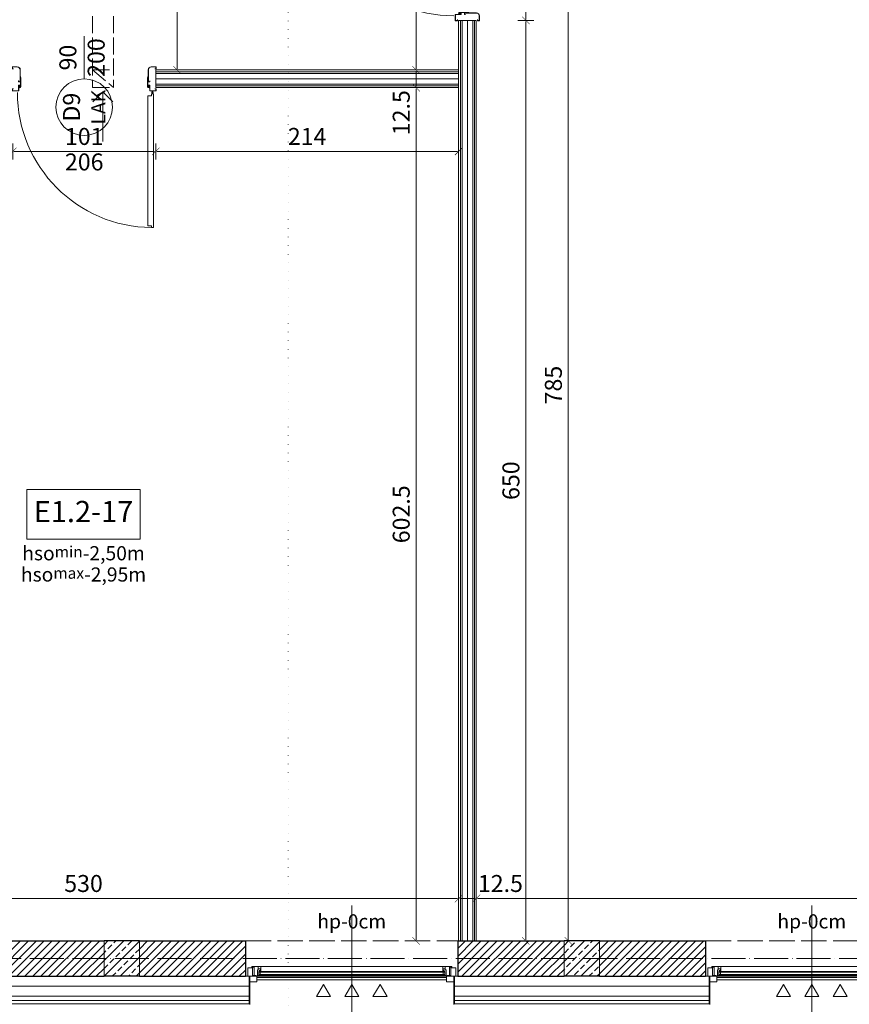
# Model space of a CAD drawing. Units: millimetres. Extents: x 26258 to 30913, y -20305 to -3413.
# Drawn here: x 29055 to 29641, y -15133 to -14438 of the extents above; entities that cross this region are included whole.
import ezdxf

# ---------------------------------------------------------------- set-up
doc = ezdxf.new("R2010")
doc.units = ezdxf.units.MM
for name, pattern in [('ACAD_ISO02W100', [15, 12, -3]), ('ACAD_ISO04W100', [30, 24, -3, 0, -3]), ('ACAD_ISO07W100', [3, 0, -3])]:
    doc.linetypes.add(name, pattern=pattern)
doc.layers.get('Defpoints').update_dxf_attribs({"color": 30, "lineweight": 0})
for name, color, linetype, lineweight in [('WAW_BALUSTRADA', 132, 'Continuous', 5), ('WAW_BETON', 9, 'Continuous', 30), ('WAW_DREWNO', 43, 'Continuous', 5), ('WAW_DRZWI', 36, 'Continuous', 9), ('WAW_DRZWI OPIS', 36, 'Continuous', 5), ('WAW_GIPSOKARTON', 33, 'Continuous', 9), ('WAW_IZOLACJE', 202, 'Continuous', 5), ('WAW_OBRÓBKI BLACHARSKIE', 150, 'Continuous', 9), ('WAW_OPIS', 2, 'Continuous', 9), ('WAW_OPIS OSIE PRZEKROJOWE', 2, 'Continuous', 9), ('WAW_OSIE KONSTRUKCYJNE', 16, 'ACAD_ISO04W100', 9), ('WAW_PODCIĄGI I NADPROŻA PROJEKTOWANE', 4, 'ACAD_ISO02W100', 9), ('WAW_TERMOAKUSTYKA', 202, 'BATTING', 5), ('WAW_WENTYLACJA', 4, 'Continuous', 9), ('WAW_WYMIAR', 243, 'Continuous', 9), ('WAW_WYPEŁNIENIE', 251, 'Continuous', 0), ('WAW_ŚCIANY PROJEKTOWANE - CERAMIKA', 12, 'Continuous', 30), ('WAW_ŚLUSARKA ALUMINIOWA', 5, 'Continuous', 9), ('WAW_ŚLUSARKA ALUMINIOWA OPIS', 5, 'Continuous', 9)]:
    doc.layers.add(name, color=color, linetype=linetype, lineweight=lineweight)
doc.layers.add('WAW_NAWIEWNIKI OKIENNE', color=7, linetype='Continuous', lineweight=5, true_color=0x29298e)
doc.styles.add('ARIAL', font='arial.ttf')
doc.styles.add('OPIS', font='romans.shx', dxfattribs={"width": 0.8})
doc.linetypes.add('BATTING', pattern='A,0.00254,-2.54,[134,ltypeshp.shx,S=2.54,R=0,X=-2.54,Y=0],-5.08,[134,ltypeshp.shx,S=2.54,R=180,X=2.54,Y=0],-2.54', length=10.16254)
doc.dimstyles.new('50', dxfattribs={"dimtxt": 12, "dimasz": 0.75, "dimexe": 1.25, "dimexo": 0.625, "dimgap": 3, "dimtad": 1, "dimdec": 1, "dimrnd": 0.5, "dimdsep": 46, "dimtxsty": 'OPIS', "dimblk": 'ZW1', "dimcen": 0.75, "dimse1": 1, "dimse2": 1, "dimclrd": 256, "dimclrt": 52, "dimadec": 0, "dimazin": 0, "dimtfac": 1, "dimtdec": 1, "dimtix": 1, "dimtmove": 2, "dimatfit": 3, "dimldrblk": 'ZW1', "dimfxl": 0, "dimlwd": -1, "dimarcsym": 0})

# ---------------------------------------------------------------- blocks, each defined once
blk = doc.blocks.new('A$C3673487A')
for p, q in [((-14.75, 97.85), (-14.75, 101.05)), ((-14.6, 97.85), (-14.6, 101.05)), ((-13.5, 101.3), (-14.5, 101.3)), ((-13.5, 101.15), (-14.5, 101.15)), ((-13.4, 100.4), (-13.4, 101.05)), ((-13.25, 100.4), (-13.4, 100.4)), ((-13.25, 100.4), (-13.25, 101.05)), ((0.75, 101.05), (0.75, 100.4)), ((0.75, 100.4), (0.9, 100.4)), ((0.9, 101.05), (0.9, 100.4)), ((1, 101.3), (2.1, 101.3)), ((1, 101.15), (2.1, 101.15)), ((2.2, 101.05), (2.2, 97.05)), ((2.35, 101.05), (2.35, 97.05)), ((-4.3, 95.85), (-12.6, 95.85)), ((-4.3, 95.7), (-12.6, 95.7)), ((-7.97, 95.55), (-7.94, 95.7)), ((-7.97, 95.55), (-6.6, 95.3)), ((-7.94, 95.7), (-6.56, 95.45)), ((-0.78, 95.45), (-6.56, 95.45)), ((-0.78, 95.3), (-6.55, 95.3)), ((-4.3, 96.95), (-4.85, 96.95)), ((-4.85, 96.8), (-4.85, 96.95)), ((-4.3, 96.8), (-4.85, 96.8)), ((-4.2, 96.72), (-4.2, 95.93)), ((-4.05, 96.7), (-4.05, 95.95)), ((-1.7, 95.85), (-1.7, 96.7)), ((-1.55, 95.85), (-1.55, 96.7)), ((2.1, 96.95), (-1.45, 96.95)), ((2.1, 96.8), (-1.45, 96.8)), ((-0.78, 95.75), (-1.45, 95.75)), ((-0.78, 95.6), (-1.45, 95.6)), ((-0.7, 95.53), (-0.7, 95.53)), ((-0.55, 95.53), (-0.55, 95.53)), ((-14.75, 3.15), (-14.75, -0.05)), ((-14.6, 3.15), (-14.6, -0.05)), ((-13.25, 0.6), (-13.4, 0.6)), ((-13.4, 0.6), (-13.4, -0.05)), ((-13.25, 0.6), (-13.25, -0.05)), ((-4.3, 5.3), (-12.6, 5.3)), ((-4.3, 5.15), (-12.6, 5.15)), ((-7.97, 5.45), (-6.6, 5.7)), ((-7.97, 5.45), (-7.94, 5.3)), ((-7.94, 5.3), (-6.56, 5.55)), ((-0.78, 5.55), (-6.56, 5.55)), ((-0.78, 5.7), (-6.55, 5.7)), ((-4.85, 4.2), (-4.85, 4.05)), ((-4.3, 4.2), (-4.85, 4.2)), ((-4.3, 4.05), (-4.85, 4.05)), ((-4.2, 4.28), (-4.2, 5.07)), ((-4.05, 4.3), (-4.05, 5.05)), ((-1.7, 5.15), (-1.7, 4.3)), ((-1.55, 5.15), (-1.55, 4.3)), ((-0.78, 5.4), (-1.45, 5.4)), ((-0.78, 5.25), (-1.45, 5.25)), ((2.1, 4.2), (-1.45, 4.2)), ((2.1, 4.05), (-1.45, 4.05)), ((-0.7, 5.48), (-0.7, 5.48)), ((-0.55, 5.48), (-0.55, 5.48)), ((0.75, 0.6), (0.9, 0.6)), ((0.75, -0.05), (0.75, 0.6)), ((0.9, -0.05), (0.9, 0.6)), ((2.2, -0.05), (2.2, 3.95)), ((2.35, -0.05), (2.35, 3.95)), ((2.35, 2.55), (2.92, 2.55)), ((2.35, 2.05), (2.92, 2.05)), ((4.35, 2.55), (3.78, 2.55)), ((4.35, 2.05), (3.78, 2.05)), ((-13.5, -0.15), (-14.5, -0.15)), ((-13.5, -0.3), (-14.5, -0.3)), ((1, -0.15), (2.1, -0.15)), ((1, -0.3), (2.1, -0.3))]:
    blk.add_line(p, q)
at = {"color": 251}
for p, q in [((-1.35, 95.9), (-1.35, 96.7)), ((-1.35, 96.7), (-0.05, 96.7)), ((-1.35, 95.9), (-0.55, 95.9)), ((-0.55, 95.3), (-0.55, 95.9)), ((-0.05, 96.7), (-0.05, 95.8)), ((-1.35, 5.1), (-0.55, 5.1)), ((-1.35, 5.1), (-1.35, 4.3)), ((-1.35, 4.3), (-0.05, 4.3)), ((-0.55, 5.7), (-0.55, 5.1)), ((-0.05, 4.3), (-0.05, 5.2))]:
    blk.add_line(p, q, dxfattribs=at)
blk.add_lwpolyline([(98.75, 1.6), (4.35, 1.6), (4.35, 3), (5.65, 3), (5.65, 5.6), (97.45, 5.6), (97.45, 3), (98.75, 3), (98.75, 1.6)])
blk.add_circle((3.35, 2.3), 0.5)
for centre, radius, start, end in [((-14.5, 101.05), 0.25, 90, 180), ((-12.6, 97.85), 2.15, 180, 270), ((-14.5, 101.05), 0.1, 90, 180), ((-12.6, 97.85), 2, 180, 270), ((-13.5, 101.05), 0.25, 0, 90), ((-13.5, 101.05), 0.1, 0, 90), ((1, 101.05), 0.25, 90, 180), ((1, 101.05), 0.1, 90, 180), ((2.1, 101.05), 0.25, 0, 90), ((2.1, 101.05), 0.1, 0, 90), ((3.35, 2.3), 95.4, 0.42305, 89.99891), ((-6.55, 95.55), 0.25, 259.73251, 270), ((-4.3, 96.7), 0.25, 0, 90), ((-4.3, 96.7), 0.1, 10.35103, 90), ((-4.3, 95.95), 0.25, 270, 0), ((-4.3, 95.95), 0.1, 270, 349.64897), ((-1.45, 96.7), 0.25, 90, 180), ((-1.45, 95.85), 0.25, 180, 270), ((-1.45, 96.7), 0.1, 90, 180), ((-1.45, 95.85), 0.1, 180, 270), ((-0.78, 95.53), 0.225, 0, 90), ((-0.78, 95.53), 0.075, 0, 90), ((-0.78, 95.53), 0.075, 270, 0), ((-0.78, 95.53), 0.225, 270, 0), ((2.1, 97.05), 0.25, 270, 0), ((2.1, 97.05), 0.1, 270, 0), ((-12.6, 3.15), 2.15, 90, 180), ((-12.6, 3.15), 2, 90, 180), ((-6.55, 5.45), 0.25, 90, 100.26749), ((-4.3, 5.05), 0.25, 0, 90), ((-4.3, 5.05), 0.1, 10.35103, 90), ((-4.3, 4.3), 0.25, 270, 0), ((-4.3, 4.3), 0.1, 270, 349.64897), ((-1.45, 5.15), 0.25, 90, 180), ((-1.45, 4.3), 0.25, 180, 270), ((-1.45, 5.15), 0.1, 90, 180), ((-1.45, 4.3), 0.1, 180, 270), ((-0.78, 5.48), 0.225, 0, 90), ((-0.78, 5.48), 0.075, 0, 90), ((-0.78, 5.48), 0.075, 270, 0), ((-0.78, 5.48), 0.225, 270, 0), ((2.1, 3.95), 0.25, 0, 90), ((2.1, 3.95), 0.1, 0, 90), ((-14.5, -0.05), 0.25, 180, 270), ((-14.5, -0.05), 0.1, 180, 270), ((-13.5, -0.05), 0.25, 270, 0), ((-13.5, -0.05), 0.1, 270, 0), ((1, -0.05), 0.25, 180, 270), ((1, -0.05), 0.1, 180, 270), ((2.1, -0.05), 0.25, 270, 0), ((2.1, -0.05), 0.1, 270, 0)]:
    blk.add_arc(centre, radius, start, end)
for centre, start, end in [((-0.55, 95.8), 270, 0), ((-0.55, 5.2), 0, 90)]:
    blk.add_arc(centre, 0.5, start, end, dxfattribs=at)
blk.add_point((-0.05, 96.4))
blk.add_point((-0.05, 4.6), dxfattribs=at)
blk = doc.blocks.new('*U24')
for p, q in [((5.5, 0), (0, 0)), ((0, 0), (0, -6)), ((5.5, 0), (5.5, -0.5)), ((141, 0), (6, 0)), ((6, -0.6), (6, 0)), ((9.2, 0), (9.2, -0.9)), ((137.8, 0), (137.8, -0.9)), ((3.4, -6), (0, -6)), ((4.5, -6.5), (2.8, -6.5)), ((2.8, -6.9), (2.8, -6.5)), ((2.8, -6.9), (144.2, -6.9)), ((3.4, -0.5), (3.4, -6)), ((5.5, -0.5), (3.4, -0.5)), ((4.5, -0.6), (4.5, -6.5)), ((9.2, -0.5), (6.9, -0.5)), ((6.9, -0.5), (6.9, -4.7)), ((7.4, -4.7), (6.9, -4.7)), ((7.4, -4.7), (7.4, -6.9)), ((7.4, -5.2), (9, -5.2)), ((139.2, -0.9), (7.8, -0.9)), ((7.8, -0.9), (7.8, -3.3)), ((139.2, -1.3), (7.8, -1.3)), ((139.2, -2.9), (7.8, -2.9)), ((139.2, -3.3), (7.8, -3.3)), ((8.1, -0.9), (8.1, -0.5)), ((8.1, -3.3), (8.1, -4.2)), ((8.1, -4.2), (9.2, -4.2)), ((8.9, -2.9), (8.9, -1.3)), ((9, -5.2), (9, -4.2)), ((9.2, -3.3), (9.2, -6.9)), ((137.8, -0.5), (140.1, -0.5)), ((137.8, -3.3), (137.8, -6.9)), ((138.9, -4.2), (137.8, -4.2)), ((138, -5.2), (138, -4.2)), ((139.6, -5.2), (138, -5.2)), ((138.1, -2.9), (138.1, -1.3)), ((138.9, -0.9), (138.9, -0.5)), ((138.9, -3.3), (138.9, -4.2)), ((139.2, -0.9), (139.2, -3.3)), ((139.6, -4.7), (140.1, -4.7)), ((139.6, -4.7), (139.6, -6.9)), ((140.1, -0.5), (140.1, -4.7)), ((141, -0.6), (141, 0)), ((141.5, 0), (147, 0)), ((141.5, 0), (141.5, -0.5)), ((141.5, -0.5), (143.6, -0.5)), ((142.5, -0.6), (142.5, -6.5)), ((142.5, -6.5), (144.2, -6.5)), ((143.6, -0.5), (143.6, -6)), ((143.6, -6), (147, -6)), ((144.2, -6.9), (144.2, -6.5)), ((147, 0), (147, -6))]:
    blk.add_line(p, q)
for points in [[(4.5, -0.6), (6, -0.6)], [(142.5, -0.6), (141, -0.6)]]:
    blk.add_lwpolyline(points)
blk = doc.blocks.new('ZW1')
blk.add_line((0, 7.5), (0, -7.5))
at = {"const_width": 0.5}
blk.add_lwpolyline([(-3.54, -3.54), (3.54, 3.54)], dxfattribs=at)
blk = doc.blocks.new('*D319')
at = {"layer": 'Defpoints', "color": 0, "transparency": 16777216}
for p in [(29539.39, -15100.72), (29689.39, -15100.72), (29539.39, -15310.22)]:
    blk.add_point(p, dxfattribs=at)
at = {"layer": 'WAW_WYMIAR', "transparency": 16777216}
blk.add_line((29688.64, -15310.22), (29540.14, -15310.22), dxfattribs=at)
at = {"layer": 'WAW_WYMIAR', "transparency": 16777216, "xscale": 0.75, "yscale": 0.75, "zscale": 0.75, "rotation": 180}
blk.add_blockref('ZW1', (29539.39, -15310.22), dxfattribs=at)
at = {"layer": 'WAW_WYMIAR', "transparency": 16777216, "xscale": 0.75, "yscale": 0.75, "zscale": 0.75}
blk.add_blockref('ZW1', (29689.39, -15310.22), dxfattribs=at)
at = {"layer": 'WAW_WYMIAR', "color": 52, "transparency": 16777216, "insert": (29614.39, -15301.22), "char_height": 12, "attachment_point": 5, "style": 'OPIS'}
blk.add_mtext('150', dxfattribs=at)
blk = doc.blocks.new('*D320')
at = {"layer": 'Defpoints', "color": 0, "transparency": 16777216}
for p in [(29364.39, -15100.72), (29539.39, -15100.72), (29364.39, -15310.22)]:
    blk.add_point(p, dxfattribs=at)
at = {"layer": 'WAW_WYMIAR', "transparency": 16777216}
blk.add_line((29538.64, -15310.22), (29365.14, -15310.22), dxfattribs=at)
at = {"layer": 'WAW_WYMIAR', "transparency": 16777216, "xscale": 0.75, "yscale": 0.75, "zscale": 0.75, "rotation": 180}
blk.add_blockref('ZW1', (29364.39, -15310.22), dxfattribs=at)
at = {"layer": 'WAW_WYMIAR', "transparency": 16777216, "xscale": 0.75, "yscale": 0.75, "zscale": 0.75}
blk.add_blockref('ZW1', (29539.39, -15310.22), dxfattribs=at)
at = {"layer": 'WAW_WYMIAR', "color": 52, "transparency": 16777216, "insert": (29451.89, -15301.22), "char_height": 12, "attachment_point": 5, "style": 'OPIS'}
blk.add_mtext('175', dxfattribs=at)
blk = doc.blocks.new('*D321')
at = {"layer": 'Defpoints', "color": 0, "transparency": 16777216}
for p in [(29214.39, -15100.72), (29364.39, -15100.72), (29214.39, -15310.22)]:
    blk.add_point(p, dxfattribs=at)
at = {"layer": 'WAW_WYMIAR', "transparency": 16777216}
blk.add_line((29363.64, -15310.22), (29215.14, -15310.22), dxfattribs=at)
at = {"layer": 'WAW_WYMIAR', "transparency": 16777216, "xscale": 0.75, "yscale": 0.75, "zscale": 0.75, "rotation": 180}
blk.add_blockref('ZW1', (29214.39, -15310.22), dxfattribs=at)
at = {"layer": 'WAW_WYMIAR', "transparency": 16777216, "xscale": 0.75, "yscale": 0.75, "zscale": 0.75}
blk.add_blockref('ZW1', (29364.39, -15310.22), dxfattribs=at)
at = {"layer": 'WAW_WYMIAR', "color": 52, "transparency": 16777216, "insert": (29289.39, -15301.22), "char_height": 12, "attachment_point": 5, "style": 'OPIS'}
blk.add_mtext('150', dxfattribs=at)
blk = doc.blocks.new('*D322')
at = {"layer": 'Defpoints', "color": 0, "transparency": 16777216}
for p in [(29039.39, -15100.72), (29214.39, -15100.72), (29039.39, -15310.22)]:
    blk.add_point(p, dxfattribs=at)
at = {"layer": 'WAW_WYMIAR', "transparency": 16777216}
blk.add_line((29213.64, -15310.22), (29040.14, -15310.22), dxfattribs=at)
at = {"layer": 'WAW_WYMIAR', "transparency": 16777216, "xscale": 0.75, "yscale": 0.75, "zscale": 0.75, "rotation": 180}
blk.add_blockref('ZW1', (29039.39, -15310.22), dxfattribs=at)
at = {"layer": 'WAW_WYMIAR', "transparency": 16777216, "xscale": 0.75, "yscale": 0.75, "zscale": 0.75}
blk.add_blockref('ZW1', (29214.39, -15310.22), dxfattribs=at)
at = {"layer": 'WAW_WYMIAR', "color": 52, "transparency": 16777216, "insert": (29126.89, -15301.22), "char_height": 12, "attachment_point": 5, "style": 'OPIS'}
blk.add_mtext('175', dxfattribs=at)
blk = doc.blocks.new('*D333')
at = {"layer": 'Defpoints', "color": 0, "transparency": 16777216}
for p in [(27856.89, -15100.72), (30426.89, -15100.72), (27856.89, -15345.22)]:
    blk.add_point(p, dxfattribs=at)
at = {"layer": 'WAW_WYMIAR', "transparency": 16777216}
blk.add_line((30426.14, -15345.22), (27857.64, -15345.22), dxfattribs=at)
at = {"layer": 'WAW_WYMIAR', "transparency": 16777216, "xscale": 0.75, "yscale": 0.75, "zscale": 0.75, "rotation": 180}
blk.add_blockref('ZW1', (27856.89, -15345.22), dxfattribs=at)
at = {"layer": 'WAW_WYMIAR', "transparency": 16777216, "xscale": 0.75, "yscale": 0.75, "zscale": 0.75}
blk.add_blockref('ZW1', (30426.89, -15345.22), dxfattribs=at)
at = {"layer": 'WAW_WYMIAR', "color": 52, "transparency": 16777216, "insert": (29141.89, -15336.22), "char_height": 12, "attachment_point": 5, "style": 'OPIS'}
blk.add_mtext('2570', dxfattribs=at)
blk = doc.blocks.new('*D338')
at = {"layer": 'Defpoints', "color": 0, "transparency": 16777216}
for p in [(30414.39, -15058.22), (30414.39, -15058.22), (29377.39, -15088.22)]:
    blk.add_point(p, dxfattribs=at)
at = {"layer": 'WAW_WYMIAR', "transparency": 16777216}
blk.add_line((29378.14, -15058.22), (30413.64, -15058.22), dxfattribs=at)
at = {"layer": 'WAW_WYMIAR', "transparency": 16777216, "xscale": 0.75, "yscale": 0.75, "zscale": 0.75, "rotation": 180}
blk.add_blockref('ZW1', (29377.39, -15058.22), dxfattribs=at)
at = {"layer": 'WAW_WYMIAR', "transparency": 16777216, "xscale": 0.75, "yscale": 0.75, "zscale": 0.75}
blk.add_blockref('ZW1', (30414.39, -15058.22), dxfattribs=at)
at = {"layer": 'WAW_WYMIAR', "color": 52, "transparency": 16777216, "insert": (29895.89, -15049.22), "char_height": 12, "attachment_point": 5, "style": 'OPIS'}
blk.add_mtext('1037', dxfattribs=at)
blk = doc.blocks.new('*D347')
at = {"layer": 'Defpoints', "color": 0, "transparency": 16777216}
for p in [(29364.89, -15058.22), (29364.89, -15088.22), (29377.39, -15088.22)]:
    blk.add_point(p, dxfattribs=at)
at = {"layer": 'WAW_WYMIAR', "transparency": 16777216}
blk.add_line((29376.64, -15058.22), (29365.64, -15058.22), dxfattribs=at)
at = {"layer": 'WAW_WYMIAR', "transparency": 16777216, "xscale": 0.75, "yscale": 0.75, "zscale": 0.75, "rotation": 180}
blk.add_blockref('ZW1', (29364.89, -15058.22), dxfattribs=at)
at = {"layer": 'WAW_WYMIAR', "transparency": 16777216, "xscale": 0.75, "yscale": 0.75, "zscale": 0.75}
blk.add_blockref('ZW1', (29377.39, -15058.22), dxfattribs=at)
at = {"layer": 'WAW_WYMIAR', "color": 52, "transparency": 16777216, "insert": (29394.41, -15049.22), "char_height": 12, "attachment_point": 5, "style": 'OPIS'}
blk.add_mtext('12.5', dxfattribs=at)
blk = doc.blocks.new('*D348')
at = {"layer": 'Defpoints', "color": 0, "transparency": 16777216}
for p in [(28834.89, -15058.22), (28834.89, -15088.22), (29364.89, -15088.22)]:
    blk.add_point(p, dxfattribs=at)
at = {"layer": 'WAW_WYMIAR', "transparency": 16777216}
blk.add_line((29364.14, -15058.22), (28835.64, -15058.22), dxfattribs=at)
at = {"layer": 'WAW_WYMIAR', "transparency": 16777216, "xscale": 0.75, "yscale": 0.75, "zscale": 0.75, "rotation": 180}
blk.add_blockref('ZW1', (28834.89, -15058.22), dxfattribs=at)
at = {"layer": 'WAW_WYMIAR', "transparency": 16777216, "xscale": 0.75, "yscale": 0.75, "zscale": 0.75}
blk.add_blockref('ZW1', (29364.89, -15058.22), dxfattribs=at)
at = {"layer": 'WAW_WYMIAR', "color": 52, "transparency": 16777216, "insert": (29099.89, -15049.22), "char_height": 12, "attachment_point": 5, "style": 'OPIS'}
blk.add_mtext('530', dxfattribs=at)
blk = doc.blocks.new('*D356')
at = {"layer": 'Defpoints', "color": 0, "transparency": 16777216}
for p in [(29364.89, -14485.72), (29150.89, -14530.72), (29150.89, -14530.72)]:
    blk.add_point(p, dxfattribs=at)
at = {"layer": 'WAW_WYMIAR', "transparency": 16777216}
blk.add_line((29364.14, -14530.72), (29151.64, -14530.72), dxfattribs=at)
at = {"layer": 'WAW_WYMIAR', "transparency": 16777216, "xscale": 0.75, "yscale": 0.75, "zscale": 0.75, "rotation": 180}
blk.add_blockref('ZW1', (29150.89, -14530.72), dxfattribs=at)
at = {"layer": 'WAW_WYMIAR', "transparency": 16777216, "xscale": 0.75, "yscale": 0.75, "zscale": 0.75}
blk.add_blockref('ZW1', (29364.89, -14530.72), dxfattribs=at)
at = {"layer": 'WAW_WYMIAR', "color": 52, "transparency": 16777216, "insert": (29257.89, -14521.72), "char_height": 12, "attachment_point": 5, "style": 'OPIS'}
blk.add_mtext('214', dxfattribs=at)
blk = doc.blocks.new('*D357')
at = {"layer": 'Defpoints', "color": 0, "transparency": 16777216}
for p in [(29049.89, -14479.47), (29049.89, -14530.72), (29150.89, -14530.72)]:
    blk.add_point(p, dxfattribs=at)
at = {"layer": 'WAW_WYMIAR', "transparency": 16777216}
blk.add_line((29150.14, -14530.72), (29050.64, -14530.72), dxfattribs=at)
at = {"layer": 'WAW_WYMIAR', "transparency": 16777216, "xscale": 0.75, "yscale": 0.75, "zscale": 0.75, "rotation": 180}
blk.add_blockref('ZW1', (29049.89, -14530.72), dxfattribs=at)
at = {"layer": 'WAW_WYMIAR', "transparency": 16777216, "xscale": 0.75, "yscale": 0.75, "zscale": 0.75}
blk.add_blockref('ZW1', (29150.89, -14530.72), dxfattribs=at)
at = {"layer": 'WAW_WYMIAR', "color": 52, "transparency": 16777216, "insert": (29100.39, -14521.72), "char_height": 12, "attachment_point": 5, "style": 'OPIS'}
blk.add_mtext('101', dxfattribs=at)
blk = doc.blocks.new('A$C3D0F5663')
blk.add_line((0, 0), (0, -35))
blk.add_lwpolyline([(-7.07, -7.07), (0, 0), (7.07, -7.07)])
blk = doc.blocks.new('*D433')
at = {"layer": 'Defpoints', "color": 0, "transparency": 16777216}
for p in [(29412.39, -14337.22), (29371.14, -14438.22), (29412.39, -14438.22)]:
    blk.add_point(p, dxfattribs=at)
at = {"layer": 'WAW_WYMIAR', "transparency": 16777216}
blk.add_line((29412.39, -14337.97), (29412.39, -14437.47), dxfattribs=at)
at = {"layer": 'WAW_WYMIAR', "transparency": 16777216, "xscale": 0.75, "yscale": 0.75, "zscale": 0.75}
for p, rotation in [((29412.39, -14337.22), 90), ((29412.39, -14438.22), 270)]:
    blk.add_blockref('ZW1', p, dxfattribs=dict(at, rotation=rotation))
at = {"layer": 'WAW_WYMIAR', "color": 52, "transparency": 16777216, "insert": (29403.39, -14412.72), "char_height": 12, "attachment_point": 5, "rotation": 90, "style": 'OPIS'}
blk.add_mtext('101', dxfattribs=at)
blk = doc.blocks.new('*D434')
at = {"layer": 'Defpoints', "color": 0, "transparency": 16777216}
for p in [(29371.14, -14438.22), (29377.39, -15088.22), (29412.39, -15088.22)]:
    blk.add_point(p, dxfattribs=at)
at = {"layer": 'WAW_WYMIAR', "transparency": 16777216}
blk.add_line((29412.39, -14438.97), (29412.39, -15087.47), dxfattribs=at)
at = {"layer": 'WAW_WYMIAR', "transparency": 16777216, "xscale": 0.75, "yscale": 0.75, "zscale": 0.75}
for p, rotation in [((29412.39, -14438.22), 90), ((29412.39, -15088.22), 270)]:
    blk.add_blockref('ZW1', p, dxfattribs=dict(at, rotation=rotation))
at = {"layer": 'WAW_WYMIAR', "color": 52, "transparency": 16777216, "insert": (29403.39, -14763.22), "char_height": 12, "attachment_point": 5, "rotation": 90, "style": 'OPIS'}
blk.add_mtext('650', dxfattribs=at)
blk = doc.blocks.new('*D440')
at = {"layer": 'Defpoints', "color": 0, "transparency": 16777216}
for p in [(29377.39, -14303.22), (29377.39, -15088.22), (29442.39, -15088.22)]:
    blk.add_point(p, dxfattribs=at)
at = {"layer": 'WAW_WYMIAR', "transparency": 16777216}
blk.add_line((29442.39, -14303.97), (29442.39, -15087.47), dxfattribs=at)
at = {"layer": 'WAW_WYMIAR', "transparency": 16777216, "xscale": 0.75, "yscale": 0.75, "zscale": 0.75}
for p, rotation in [((29442.39, -14303.22), 90), ((29442.39, -15088.22), 270)]:
    blk.add_blockref('ZW1', p, dxfattribs=dict(at, rotation=rotation))
at = {"layer": 'WAW_WYMIAR', "color": 52, "transparency": 16777216, "insert": (29433.39, -14695.72), "char_height": 12, "attachment_point": 5, "rotation": 90, "style": 'OPIS'}
blk.add_mtext('785', dxfattribs=at)
blk = doc.blocks.new('*D448')
at = {"layer": 'Defpoints', "color": 0, "transparency": 16777216}
for p in [(29130.94, -14330.22), (29150.89, -14473.22), (29165.94, -14473.22)]:
    blk.add_point(p, dxfattribs=at)
at = {"layer": 'WAW_WYMIAR', "transparency": 16777216}
blk.add_line((29165.94, -14330.97), (29165.94, -14472.47), dxfattribs=at)
at = {"layer": 'WAW_WYMIAR', "transparency": 16777216, "xscale": 0.75, "yscale": 0.75, "zscale": 0.75}
for p, rotation in [((29165.94, -14330.22), 90), ((29165.94, -14473.22), 270)]:
    blk.add_blockref('ZW1', p, dxfattribs=dict(at, rotation=rotation))
at = {"layer": 'WAW_WYMIAR', "color": 52, "transparency": 16777216, "insert": (29156.94, -14416.72), "char_height": 12, "attachment_point": 5, "rotation": 90, "style": 'OPIS'}
blk.add_mtext('143', dxfattribs=at)
blk = doc.blocks.new('*D451')
at = {"layer": 'Defpoints', "color": 0, "transparency": 16777216}
for p in [(29334.89, -14485.72), (29334.89, -14485.72), (29364.89, -15088.22)]:
    blk.add_point(p, dxfattribs=at)
at = {"layer": 'WAW_WYMIAR', "transparency": 16777216}
blk.add_line((29334.89, -15087.47), (29334.89, -14486.47), dxfattribs=at)
at = {"layer": 'WAW_WYMIAR', "transparency": 16777216, "xscale": 0.75, "yscale": 0.75, "zscale": 0.75}
for p, rotation in [((29334.89, -14485.72), 90), ((29334.89, -15088.22), 270)]:
    blk.add_blockref('ZW1', p, dxfattribs=dict(at, rotation=rotation))
at = {"layer": 'WAW_WYMIAR', "color": 52, "transparency": 16777216, "insert": (29325.89, -14786.97), "char_height": 12, "attachment_point": 5, "rotation": 90, "style": 'OPIS'}
blk.add_mtext('602.5', dxfattribs=at)
blk = doc.blocks.new('*D453')
at = {"layer": 'Defpoints', "color": 0, "transparency": 16777216}
for p in [(29334.89, -14473.22), (29364.89, -14473.22), (29364.89, -14485.72)]:
    blk.add_point(p, dxfattribs=at)
at = {"layer": 'WAW_WYMIAR', "transparency": 16777216}
blk.add_line((29334.89, -14484.97), (29334.89, -14473.97), dxfattribs=at)
at = {"layer": 'WAW_WYMIAR', "transparency": 16777216, "xscale": 0.75, "yscale": 0.75, "zscale": 0.75}
for p, rotation in [((29334.89, -14473.22), 90), ((29334.89, -14485.72), 270)]:
    blk.add_blockref('ZW1', p, dxfattribs=dict(at, rotation=rotation))
at = {"layer": 'WAW_WYMIAR', "color": 52, "transparency": 16777216, "insert": (29325.89, -14503.4), "char_height": 12, "attachment_point": 5, "rotation": 90, "style": 'OPIS'}
blk.add_mtext('12.5', dxfattribs=at)
blk = doc.blocks.new('*D454')
at = {"layer": 'Defpoints', "color": 0, "transparency": 16777216}
for p in [(29334.89, -14303.22), (29364.89, -14303.22), (29364.89, -14473.22)]:
    blk.add_point(p, dxfattribs=at)
at = {"layer": 'WAW_WYMIAR', "transparency": 16777216}
blk.add_line((29334.89, -14472.47), (29334.89, -14303.97), dxfattribs=at)
at = {"layer": 'WAW_WYMIAR', "transparency": 16777216, "xscale": 0.75, "yscale": 0.75, "zscale": 0.75}
for p, rotation in [((29334.89, -14303.22), 90), ((29334.89, -14473.22), 270)]:
    blk.add_blockref('ZW1', p, dxfattribs=dict(at, rotation=rotation))
at = {"layer": 'WAW_WYMIAR', "color": 52, "transparency": 16777216, "insert": (29325.89, -14416.72), "char_height": 12, "attachment_point": 5, "rotation": 90, "style": 'OPIS'}
blk.add_mtext('170', dxfattribs=at)
blk = doc.blocks.new('A$C037B0097')
for points in [[(-25, 13.66), (-15, 13.66), (-20, 5), (-25, 13.66)], [(-5, 13.66), (5, 13.66), (0, 5), (-5, 13.66)], [(15, 13.66), (25, 13.66), (20, 5), (15, 13.66)]]:
    blk.add_lwpolyline(points)

msp = doc.modelspace()

# ---------------------------------------------------------------- hatches: boundary and pattern name
at = {"layer": 'WAW_WYPEŁNIENIE'}
h = msp.add_hatch(dxfattribs=at)
h.set_pattern_fill('ANSI31', color=256, scale=1.25)
h.paths.add_polyline_path([(27621.39, -14512.72), (27621.39, -14744.72), (27579.39, -14744.72), (27579.39, -14719.72), (27596.39, -14719.72), (27596.39, -14512.72)])
h.paths.add_polyline_path([(27461.39, -14719.72), (27461.39, -14744.72), (27404.39, -14744.72), (27404.39, -14719.72)])
h.paths.add_polyline_path([(27869.39, -14419.72), (27869.39, -14604.72), (27844.39, -14604.72), (27844.39, -14419.72)])
h.paths.add_polyline_path([(27869.39, -14705.72), (27869.39, -14750.72), (27844.39, -14750.72), (27844.39, -14705.72)])
h.paths.add_polyline_path([(27869.39, -14965.72), (27869.39, -15088.22), (27914.39, -15088.22), (27914.39, -15113.22), (27844.39, -15113.22), (27844.39, -14965.72)])
h.paths.add_polyline_path([(30414.39, -15033.22), (30439.39, -15033.22), (30439.39, -15113.22), (30339.39, -15113.22), (30339.39, -15088.22), (30414.39, -15088.22)])
h.paths.add_polyline_path([(30439.39, -14838.22), (30414.39, -14838.22), (30414.39, -14883.22), (30439.39, -14883.22)])
h.paths.add_polyline_path([(30414.39, -14813.22), (30439.39, -14813.22), (30439.39, -14491.22), (30414.39, -14491.22)])
h.paths.add_polyline_path([(30089.39, -15113.22), (30089.39, -15088.22), (30014.39, -15088.22), (30014.39, -15113.22)])
h.paths.add_polyline_path([(30114.39, -15088.22), (30114.39, -15113.22), (30189.39, -15113.22), (30189.39, -15088.22)])
h.paths.add_polyline_path([(29764.39, -15113.22), (29764.39, -15088.22), (29689.39, -15088.22), (29689.39, -15113.22)])
h.paths.add_polyline_path([(29789.39, -15088.22), (29789.39, -15113.22), (29864.39, -15113.22), (29864.39, -15088.22)])
h.paths.add_polyline_path([(29439.39, -15113.22), (29439.39, -15088.22), (29364.39, -15088.22), (29364.39, -15113.22)])
h.paths.add_polyline_path([(29464.39, -15088.22), (29464.39, -15113.22), (29539.39, -15113.22), (29539.39, -15088.22)])
h.paths.add_polyline_path([(29114.39, -15113.22), (29114.39, -15088.22), (29039.39, -15088.22), (29039.39, -15113.22)])
h.paths.add_polyline_path([(29139.39, -15088.22), (29139.39, -15113.22), (29214.39, -15113.22), (29214.39, -15088.22)])
h.paths.add_polyline_path([(28789.39, -15113.22), (28789.39, -15088.22), (28714.39, -15088.22), (28714.39, -15113.22)])
h.paths.add_polyline_path([(28814.39, -15088.22), (28814.39, -15113.22), (28889.39, -15113.22), (28889.39, -15088.22)])
h.paths.add_polyline_path([(28464.39, -15113.22), (28464.39, -15088.22), (28389.39, -15088.22), (28389.39, -15113.22)])
h.paths.add_polyline_path([(28489.39, -15088.22), (28489.39, -15113.22), (28564.39, -15113.22), (28564.39, -15088.22)])
h.paths.add_polyline_path([(28164.39, -15088.22), (28164.39, -15113.22), (28239.39, -15113.22), (28239.39, -15088.22)])
h.paths.add_polyline_path([(28139.39, -15113.22), (28139.39, -15088.22), (28064.39, -15088.22), (28064.39, -15113.22)])
h.paths.add_polyline_path([(28464.39, -14303.22), (28464.39, -14278.22), (28164.39, -14278.22), (28164.39, -14303.22)])
h.paths.add_polyline_path([(28789.39, -14303.22), (28789.39, -14278.22), (28489.39, -14278.22), (28489.39, -14303.22)])
h.paths.add_polyline_path([(29114.39, -14303.22), (29114.39, -14278.22), (28814.39, -14278.22), (28814.39, -14303.22)])
h.paths.add_polyline_path([(30089.39, -14303.22), (30089.39, -14278.22), (29789.39, -14278.22), (29789.39, -14303.22)])
h.paths.add_polyline_path([(30114.39, -14278.22), (30114.39, -14303.22), (30414.39, -14303.22), (30414.39, -14466.22), (30439.39, -14466.22), (30439.39, -14278.22)])
h.paths.add_polyline_path([(29439.39, -14303.22), (29439.39, -14278.22), (29139.39, -14278.22), (29139.39, -14303.22)])
h.paths.add_polyline_path([(29464.39, -14278.22), (29464.39, -14303.22), (29764.39, -14303.22), (29764.39, -14278.22)])
h.paths.add_polyline_path([(27023.07, -14301.11), (27023.02, -14276.11), (27010.02, -14276.08), (27010.07, -14301.08)])
h.paths.add_polyline_path([(27048.02, -14276.17), (27048.07, -14301.17), (27404.39, -14302.01), (27404.39, -14512.72), (27429.39, -14512.72), (27429.39, -14302.07), (27467.39, -14302.16), (27467.39, -14512.72), (27492.39, -14512.72), (27492.39, -14302.22), (27844.39, -14303.06), (27844.39, -14318.72), (27869.39, -14318.72), (27869.39, -14303.12), (27914.21, -14303.22), (28139.39, -14303.22), (28139.39, -14278.22), (27914.24, -14278.22)])
h = msp.add_hatch(dxfattribs=at)
h.set_pattern_fill('ANSI33', color=256, scale=1.25)
h.paths.add_polyline_path([(29139.39, -15088.22), (29114.39, -15088.22), (29114.39, -15113.22), (29139.39, -15113.22)])
h = msp.add_hatch(dxfattribs=at)
h.set_pattern_fill('ANSI33', color=256, scale=1.25)
h.paths.add_polyline_path([(29464.39, -15088.22), (29439.39, -15088.22), (29439.39, -15113.22), (29464.39, -15113.22)])

# ---------------------------------------------------------------- linework, layer by layer
at = {"layer": 'WAW_BALUSTRADA'}
for p, q in [((29356.39, -15114.02), (29222.39, -15114.02)), ((29681.39, -15114.02), (29547.39, -15114.02)), ((29356.39, -15115.62), (29222.39, -15115.62)), ((29681.39, -15115.62), (29547.39, -15115.62))]:
    msp.add_line(p, q, dxfattribs=at)
for points in [[(29217.39, -15117.22), (29222.39, -15117.22), (29222.39, -15113.22), (29217.39, -15113.22)], [(29361.39, -15117.22), (29356.39, -15117.22), (29356.39, -15113.22), (29361.39, -15113.22)], [(29542.39, -15117.22), (29547.39, -15117.22), (29547.39, -15113.22), (29542.39, -15113.22)]]:
    msp.add_lwpolyline(points, close=True, dxfattribs=at)
at = {"layer": 'WAW_BETON', "lineweight": 9}
for p, q in [((29114.39, -15088.22), (29114.39, -15113.22)), ((29139.39, -15088.22), (29139.39, -15113.22)), ((29439.39, -15088.22), (29439.39, -15113.22)), ((29464.39, -15088.22), (29464.39, -15113.22))]:
    msp.add_line(p, q, dxfattribs=at)
at = {"layer": 'WAW_BETON'}
for p, q in [((29139.39, -15088.22), (29114.39, -15088.22)), ((29464.39, -15088.22), (29439.39, -15088.22)), ((29139.39, -15113.22), (29114.39, -15113.22)), ((29464.39, -15113.22), (29439.39, -15113.22))]:
    msp.add_line(p, q, dxfattribs=at)
at = {"layer": 'WAW_DREWNO'}
for p, q in [((29216.89, -15127.22), (29216.89, -15132.72)), ((29361.89, -15127.22), (29361.89, -15132.72)), ((29541.89, -15127.22), (29541.89, -15132.72)), ((29036.89, -15130.22), (29216.89, -15130.22)), ((29036.89, -15132.72), (29216.89, -15132.72)), ((29361.89, -15130.22), (29541.89, -15130.22)), ((29361.89, -15132.72), (29541.89, -15132.72))]:
    msp.add_line(p, q, dxfattribs=at)
at = {"layer": 'WAW_DRZWI OPIS'}
msp.add_line((29100.39, -14479.47), (29100.39, -14449.47), dxfattribs=at)
msp.add_circle((29100.39, -14499.47), 20, dxfattribs=at)
at = {"layer": 'WAW_GIPSOKARTON'}
for p, q in [((29364.89, -14438.22), (29377.39, -14438.22)), ((29364.89, -14438.22), (29364.89, -15088.22)), ((29366.14, -14438.22), (29366.14, -15088.22)), ((29367.39, -14438.22), (29367.39, -15088.22)), ((29374.89, -14438.22), (29374.89, -15088.22)), ((29376.14, -14438.22), (29376.14, -15088.22)), ((29377.39, -14438.22), (29377.39, -15088.22)), ((29150.89, -14473.22), (29364.89, -14473.22)), ((29150.89, -14473.22), (29150.89, -14485.72)), ((29150.89, -14474.47), (29364.89, -14474.47)), ((29150.89, -14475.72), (29364.89, -14475.72)), ((29150.89, -14483.22), (29364.89, -14483.22)), ((29150.89, -14484.47), (29364.89, -14484.47)), ((29150.89, -14485.72), (29364.89, -14485.72))]:
    msp.add_line(p, q, dxfattribs=at)
at = {"layer": 'WAW_IZOLACJE'}
for p, q in [((29216.89, -15113.22), (29216.89, -15127.22)), ((29361.89, -15113.22), (29361.89, -15127.22)), ((29541.89, -15113.22), (29541.89, -15127.22)), ((29036.89, -15127.22), (29216.89, -15127.22)), ((29361.89, -15127.22), (29541.89, -15127.22))]:
    msp.add_line(p, q, dxfattribs=at)
at = {"layer": 'WAW_OBRÓBKI BLACHARSKIE'}
for p, q in [((29217.39, -15113.22), (29217.39, -15133.22)), ((29361.39, -15113.22), (29361.39, -15133.22)), ((29542.39, -15113.22), (29542.39, -15133.22))]:
    msp.add_line(p, q, dxfattribs=at)
at = {"layer": 'WAW_OPIS'}
msp.add_lwpolyline([(29059.89, -14804.47), (29139.89, -14804.47), (29139.89, -14769.47), (29059.89, -14769.47)], close=True, dxfattribs=at)
at = {"layer": 'WAW_OPIS OSIE PRZEKROJOWE', "linetype": 'ACAD_ISO07W100', "lineweight": 15, "ltscale": 2}
msp.add_line((29244.39, -14048.22), (29244.39, -15450.22), dxfattribs=at)
at = {"layer": 'WAW_OSIE KONSTRUKCYJNE'}
msp.add_line((30741.39, -15100.72), (27692.39, -15100.72), dxfattribs=at)
at = {"layer": 'WAW_PODCIĄGI I NADPROŻA PROJEKTOWANE', "ltscale": 1.5}
for p, q in [((29214.39, -15088.22), (29364.39, -15088.22)), ((29539.39, -15088.22), (29689.39, -15088.22)), ((29214.39, -15113.22), (29364.39, -15113.22)), ((29539.39, -15113.22), (29689.39, -15113.22))]:
    msp.add_line(p, q, dxfattribs=at)
at = {"layer": 'WAW_TERMOAKUSTYKA', "ltscale": 0.25}
for p, q in [((29371.14, -14438.22), (29371.14, -15088.22)), ((29150.89, -14479.47), (29364.89, -14479.47))]:
    msp.add_line(p, q, dxfattribs=at)
at = {"layer": 'WAW_TERMOAKUSTYKA', "ltscale": 0.65}
for p, q in [((29036.89, -15120.22), (29216.89, -15120.22)), ((29361.89, -15120.22), (29541.89, -15120.22))]:
    msp.add_line(p, q, dxfattribs=at)
at = {"layer": 'WAW_WENTYLACJA', "linetype": 'ACAD_ISO02W100'}
for p, q in [((29106.14, -14330.22), (29106.14, -14485.72)), ((29121.14, -14330.22), (29121.14, -14485.72)), ((29106.14, -14473.22), (29121.14, -14473.22)), ((29106.14, -14473.22), (29121.14, -14485.72)), ((29106.14, -14485.72), (29121.14, -14485.72))]:
    msp.add_line(p, q, dxfattribs=at)
at = {"layer": 'WAW_ŚCIANY PROJEKTOWANE - CERAMIKA'}
for p, q in [((29214.39, -15088.22), (29214.39, -15113.22)), ((29364.39, -15088.22), (29364.39, -15113.22)), ((29539.39, -15088.22), (29539.39, -15113.22))]:
    msp.add_line(p, q, dxfattribs=at)
for points in [[(29039.39, -15088.22), (29114.39, -15088.22)], [(29139.39, -15088.22), (29214.39, -15088.22)], [(29364.39, -15088.22), (29439.39, -15088.22)], [(29464.39, -15088.22), (29539.39, -15088.22)], [(29039.39, -15113.22), (29114.39, -15113.22)], [(29139.39, -15113.22), (29214.39, -15113.22)], [(29364.39, -15113.22), (29439.39, -15113.22)], [(29464.39, -15113.22), (29539.39, -15113.22)]]:
    msp.add_lwpolyline(points, dxfattribs=at)
at = {"layer": 'WAW_ŚLUSARKA ALUMINIOWA OPIS'}
for p, q in [((29289.39, -15063.22), (29289.39, -15185.22)), ((29614.39, -15063.22), (29614.39, -15185.22))]:
    msp.add_line(p, q, dxfattribs=at)

# ---------------------------------------------------------------- block references
at = {"layer": 'WAW_DRZWI', "rotation": 180.0000000000022}
msp.add_blockref('A$C3673487A', (29364.89, -14337.22), dxfattribs=at)
at = {"layer": 'WAW_DRZWI', "xscale": -1, "rotation": 89.99999999999967}
msp.add_blockref('A$C3673487A', (29150.89, -14485.72), dxfattribs=at)
at = {"layer": 'WAW_NAWIEWNIKI OKIENNE', "rotation": 180}
for p in [(29289.39, -15113.89), (29614.39, -15113.89)]:
    msp.add_blockref('A$C037B0097', p, dxfattribs=at)
at = {"layer": 'WAW_WENTYLACJA', "xscale": -1}
msp.add_blockref('A$C3D0F5663', (29113.64, -14488.72), dxfattribs=at)
at = {"layer": 'WAW_ŚLUSARKA ALUMINIOWA', "rotation": 180.0000000000058}
for p in [(29362.89, -15113.22), (29687.89, -15113.22)]:
    msp.add_blockref('*U24', p, dxfattribs=at)

# ---------------------------------------------------------------- texts
at = {"layer": 'WAW_DRZWI OPIS', "char_height": 12, "attachment_point": 5, "rotation": 90, "style": 'OPIS'}
for s, insert, width in [('90\\P200', (29100.39, -14464.47), 30), ('D9\\P{\\H0.83333x;LAK}', (29100.39, -14499.47), 40)]:
    msp.add_mtext(s, dxfattribs=dict(at, insert=insert, width=width))
at = {"layer": 'WAW_OPIS', "color": 7, "width": 45, "attachment_point": 5}
for s, insert, char_height, style in [('E1.2-17', (29099.89, -14786.97), 15, 'ARIAL'), ('hso{\\H0.8x;min}-2,50m', (29099.89, -14814.47), 10, 'OPIS'), ('hso{\\H0.8x;max}-2,95m', (29099.89, -14829.47), 10, 'OPIS')]:
    msp.add_mtext(s, dxfattribs=dict(at, insert=insert, char_height=char_height, style=style))
at = {"layer": 'WAW_WYMIAR', "color": 52, "insert": (29100.39, -14539.72), "char_height": 12, "attachment_point": 5, "style": 'OPIS'}
msp.add_mtext('206', dxfattribs=at)
at = {"layer": 'WAW_ŚLUSARKA ALUMINIOWA OPIS', "char_height": 10, "width": 30, "attachment_point": 5, "style": 'OPIS'}
for insert in [(29289.39, -15075.72), (29614.39, -15075.72)]:
    msp.add_mtext('hp-0cm', dxfattribs=dict(at, insert=insert))

# ---------------------------------------------------------------- dimensions: what is measured, and where the dimension line sits
at = {"layer": 'WAW_WYMIAR'}
for base, p1, p2, picture, middle in [((29334.89, -14303.22), (29364.89, -14473.22), (29364.89, -14303.22), '*D454', (29325.89, -14416.72)), ((29165.94, -14473.22), (29130.94, -14330.22), (29150.89, -14473.22), '*D448', (29156.94, -14416.72)), ((29412.39, -14438.22), (29412.39, -14337.22), (29371.14, -14438.22), '*D433', (29403.39, -14412.72)), ((29334.89, -14473.22), (29364.89, -14485.72), (29364.89, -14473.22), '*D453', (29325.89, -14503.4))]:
    dim = msp.add_linear_dim(base=base, p1=p1, p2=p2, angle=90, dimstyle='50', dxfattribs=at)
    dim.commit()
    dim.dimension.update_dxf_attribs({"geometry": picture, "text_midpoint": middle, "dimtype": 160})
for base, p1, p2, picture, middle in [((29442.39, -15088.22), (29377.39, -14303.22), (29377.39, -15088.22), '*D440', (29433.39, -14695.72)), ((29412.39, -15088.22), (29371.14, -14438.22), (29377.39, -15088.22), '*D434', (29403.39, -14763.22)), ((29334.89, -14485.72), (29364.89, -15088.22), (29334.89, -14485.72), '*D451', (29325.89, -14786.97))]:
    dim = msp.add_linear_dim(base=base, p1=p1, p2=p2, angle=90, dimstyle='50', dxfattribs=at)
    dim.commit()
    dim.dimension.update_dxf_attribs({"geometry": picture, "text_midpoint": middle})
for base, p1, p2, picture, middle in [((29049.89, -14530.72), (29150.89, -14530.72), (29049.89, -14479.47), '*D357', (29100.39, -14521.72)), ((29150.89, -14530.72), (29364.89, -14485.72), (29150.89, -14530.72), '*D356', (29257.89, -14521.72)), ((28834.89, -15058.22), (29364.89, -15088.22), (28834.89, -15088.22), '*D348', (29099.89, -15049.22)), ((30414.39, -15058.22), (29377.39, -15088.22), (30414.39, -15058.22), '*D338', (29895.89, -15049.22)), ((27856.89, -15345.22), (30426.89, -15100.72), (27856.89, -15100.72), '*D333', (29141.89, -15336.22)), ((29039.39, -15310.22), (29214.39, -15100.72), (29039.39, -15100.72), '*D322', (29126.89, -15301.22)), ((29214.39, -15310.22), (29364.39, -15100.72), (29214.39, -15100.72), '*D321', (29289.39, -15301.22)), ((29364.39, -15310.22), (29539.39, -15100.72), (29364.39, -15100.72), '*D320', (29451.89, -15301.22)), ((29539.39, -15310.22), (29689.39, -15100.72), (29539.39, -15100.72), '*D319', (29614.39, -15301.22))]:
    dim = msp.add_linear_dim(base=base, p1=p1, p2=p2, dimstyle='50', dxfattribs=at)
    dim.commit()
    dim.dimension.update_dxf_attribs({"geometry": picture, "text_midpoint": middle})
dim = msp.add_linear_dim(base=(29364.89, -15058.22), p1=(29377.39, -15088.22), p2=(29364.89, -15088.22), dimstyle='50', dxfattribs=at)
dim.commit()
dim.dimension.update_dxf_attribs({"geometry": '*D347', "text_midpoint": (29394.41, -15049.22), "dimtype": 160})

doc.saveas('drawing.dxf')
